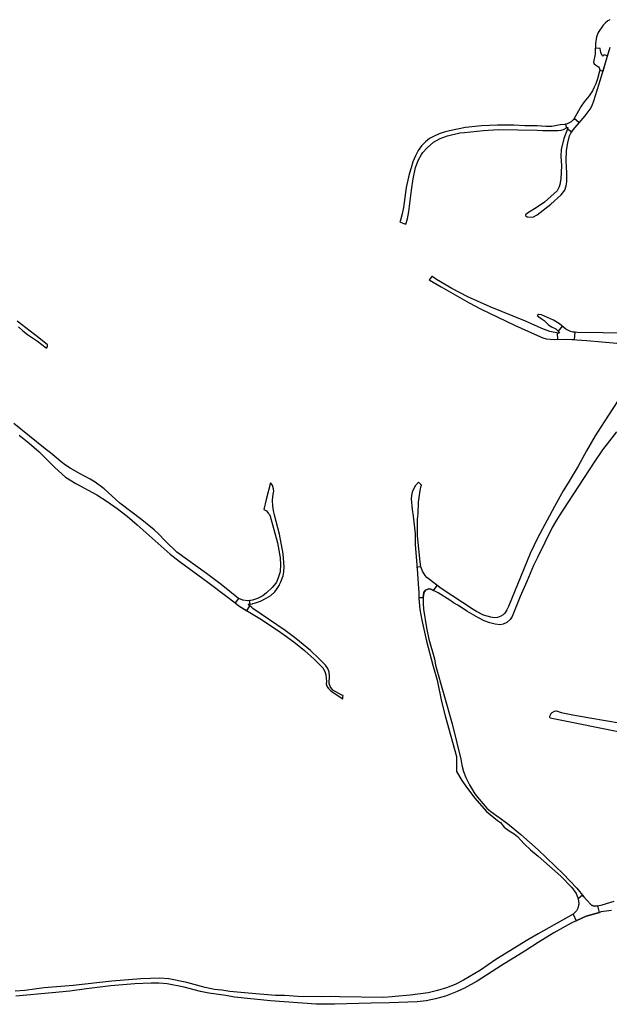
# Model space of a CAD drawing. Extents: x 183118 to 185533, y 1674283 to 1680868.
# Drawn here: x 184720 to 185094, y 1676380 to 1677004 of the extents above; entities that cross this region are included whole.
import ezdxf

# ---------------------------------------------------------------- set-up
doc = ezdxf.new("R2010")
doc.units = 0
doc.header["$LTSCALE"] = 8
doc.header["$MEASUREMENT"] = 0
doc.layers.add('V-CRUZAMENTO', color=1, linetype='CONTINUOUS')
doc.layers.add('V-QUADRA', color=2, linetype='CONTINUOUS')

msp = doc.modelspace()

# ---------------------------------------------------------------- linework, layer by layer
at = {"layer": 'V-CRUZAMENTO'}
for points in [[(185092.512, 1676981.468), (185090.099, 1676982.166), (185089.97, 1676981.63), (185089.82, 1676981.34), (185089.44, 1676981.24), (185089.09, 1676981.56), (185089.01, 1676981.63), (185088.3, 1676983.58), (185087.77, 1676986.14), (185084.781, 1676986.28), (185084.6, 1676982.41), (185083.72, 1676977.49), (185084.08, 1676976.44), (185084.8, 1676975.64), (185086.76, 1676974.55), (185087.25, 1676973.91), (185087.53, 1676972.93), (185087.464, 1676972.446), (185089.714, 1676971.795)], [(185074.62, 1676939.055), (185071.46, 1676941.71), (185070.75, 1676940.8), (185069.39, 1676939.64), (185066.96, 1676938.37), (185065.97, 1676938.102), (185066.585, 1676935.83), (185066.98, 1676936.06), (185067.43, 1676935.93), (185067.45, 1676935.64), (185067.246, 1676935.11), (185069.935, 1676933.263), (185070.75, 1676934.45)], [(185071.965, 1676806.185), (185070.75, 1676806.32), (185068.59, 1676806.87), (185066.2, 1676808.28), (185063.836, 1676810.161), (185061.32, 1676807), (185062.09, 1676806.12), (185061.95, 1676805.73), (185061.37, 1676805.57), (185060.703, 1676805.718), (185060.818, 1676801.671), (185066.73, 1676801.84), (185071.68, 1676801.536)], [(184978.14, 1676650.68), (184976.94, 1676652.14), (184975.38, 1676654.75), (184974.51, 1676657.07), (184974.3, 1676657.61), (184971.835, 1676657.423), (184971.92, 1676656.31), (184972.86, 1676643.86), (184972.93, 1676641.47), (184973.024, 1676638.112), (184975.84, 1676638.19), (184976.18, 1676641.02), (184976.2, 1676641.2), (184977.16, 1676642.66), (184978.2, 1676643.26), (184979.3, 1676643.59), (184980.701, 1676643.445), (184982.21, 1676642.641), (184984.59, 1676645.77), (184983.42, 1676646.66)], [(184865.831, 1676636.114), (184864.78, 1676635.97), (184861.6, 1676636.37), (184859.08, 1676637.44), (184858.98, 1676637.48), (184858.88, 1676637.52), (184856.66, 1676634.677), (184856.72, 1676634.63), (184858.94, 1676632.9), (184864.077, 1676629.728), (184865.948, 1676632.758), (184864.95, 1676633.59), (184865.04, 1676633.81), (184866.127, 1676633.959)], [(185086.31, 1676442.62), (185084.1, 1676442.48), (185082.27, 1676443.04), (185079.24, 1676446.48), (185077.53, 1676448.41), (185076.653, 1676449.466), (185073.84, 1676447.13), (185074.412, 1676444.149), (185073.77, 1676441.26), (185072.93, 1676439.579), (185070.66, 1676437.38), (185072.58, 1676433.2), (185076.13, 1676434.83), (185078.92, 1676436.11), (185087.47, 1676438.545)]]:
    msp.add_lwpolyline(points, close=True, dxfattribs=at)
at = {"layer": 'V-QUADRA'}
for points in [[(185094.01, 1677004.34), (185092.73, 1677003.62), (185091.2, 1677002.39), (185089.64, 1677000.86), (185086.61, 1676996.28), (185085.53, 1676993.4), (185084.92, 1676989.26), (185084.6, 1676982.41), (185083.72, 1676977.49), (185084.08, 1676976.44), (185084.8, 1676975.64), (185086.76, 1676974.55), (185087.25, 1676973.91), (185087.53, 1676972.93), (185087.36, 1676971.69), (185086.1, 1676966.87), (185085.08, 1676963.76), (185084.13, 1676961.48), (185082.94, 1676959.22), (185080.9, 1676956.07), (185077.64, 1676952.23), (185075.9, 1676949.53), (185071.46, 1676941.71), (185070.75, 1676940.8), (185069.39, 1676939.64), (185066.96, 1676938.37), (185065.52, 1676937.98), (185062.61, 1676937.67), (185057.28, 1676936.74), (185055.42, 1676936.61), (185053.45, 1676936.59), (185047.89, 1676937.1), (185040.07, 1676937.07), (185033.15, 1676937.41), (185022.89, 1676937.49), (185012.67, 1676937), (185002.47, 1676935.94), (184992.51, 1676933.9), (184989.15, 1676933.01), (184985.82, 1676931.94), (184982.68, 1676930.58), (184979.73, 1676929), (184977.14, 1676926.91), (184974.76, 1676924.37), (184972.56, 1676921.38), (184970.8, 1676917.95), (184969.3, 1676914.28), (184968.05, 1676910.49), (184966.97, 1676906.4), (184965.07, 1676898), (184963.31, 1676885.36), (184962.45, 1676881.24), (184961.39, 1676877.19), (184960.93, 1676876.14), (184962.89, 1676875.37), (184964.73, 1676874.64), (184965.79, 1676878.22), (184966.69, 1676882.86), (184968.28, 1676896.23), (184969.51, 1676903.46), (184970.92, 1676910.62), (184972.71, 1676915.55), (184974.61, 1676918.79), (184975.63, 1676920.15), (184978.33, 1676923.13), (184982.35, 1676926.78), (184986.42, 1676929.1), (184991.19, 1676930.81), (184998.97, 1676932.58), (185001.84, 1676932.94), (185013.88, 1676934.1), (185023.48, 1676934.77), (185047.9, 1676934.4), (185051.6, 1676934.13), (185061.34, 1676934.09), (185063.25, 1676934.23), (185064.58, 1676934.66), (185066.98, 1676936.06), (185067.43, 1676935.93), (185067.45, 1676935.64), (185064.88, 1676928.95), (185063.1, 1676921.99), (185062.85, 1676917.93), (185063.29, 1676911.75), (185062.89, 1676903.38), (185062.38, 1676899.89), (185061.85, 1676898.39), (185060.59, 1676895.93), (185056.67, 1676892.2), (185052.49, 1676888.66), (185047.96, 1676885.51), (185041.85, 1676881.73), (185040.65, 1676880.73), (185040.48, 1676880.36), (185040.77, 1676879.96), (185041.61, 1676879.45), (185041.77, 1676879.36), (185045.16, 1676879.09), (185047.97, 1676880.7), (185056.7, 1676887.43), (185063.25, 1676893.27), (185065.41, 1676896.35), (185066.4, 1676898.94), (185066.83, 1676901.64), (185066.83, 1676907.24), (185066.33, 1676914.89), (185066.61, 1676921.5), (185067.29, 1676926.36), (185068.43, 1676930.67), (185069.28, 1676932.31), (185070.75, 1676934.45), (185078.33, 1676943.47), (185081.44, 1676947.58), (185082.74, 1676950), (185083.85, 1676952.95), (185088.15, 1676966.39), (185094.11, 1676986.99)], [(185108.48, 1676805.56), (185089.73, 1676805.95), (185073.45, 1676806.02), (185070.75, 1676806.32), (185068.59, 1676806.87), (185066.2, 1676808.28), (185061.99, 1676811.63), (185058.26, 1676813.87), (185050.71, 1676817.19), (185049.05, 1676817.49), (185048.05, 1676816.93), (185049.05, 1676816.04), (185050.39, 1676814.85), (185052.31, 1676813.6), (185054.94, 1676811.14), (185056.96, 1676809.67), (185059.68, 1676808.32), (185061.32, 1676807), (185062.09, 1676806.12), (185061.95, 1676805.73), (185061.37, 1676805.57), (185056.06, 1676806.75), (185050.81, 1676808.53), (185048.06, 1676809.92), (185040.48, 1676813.22), (185018.19, 1676822.38), (185004.1, 1676828.78), (184993.97, 1676833.97), (184984.26, 1676839.6), (184981.35, 1676841.5), (184981.23, 1676841.54), (184980.44, 1676840.6), (184979.55, 1676839.54), (184987.09, 1676835.04), (185004.78, 1676824.87), (185012, 1676821.11), (185033.62, 1676810.82), (185048.07, 1676804.23), (185051.58, 1676802.71), (185053.6, 1676802.14), (185056.15, 1676801.74), (185058.67, 1676801.61), (185066.73, 1676801.84), (185079.42, 1676801.06), (185098.45, 1676799.24)], [(184719.53, 1676809.65), (184722.33, 1676807.06), (184725.2, 1676804.87), (184731.52, 1676800.5), (184737.04, 1676796.3), (184737.38, 1676796.39), (184737.74, 1676796.97), (184737.75, 1676797.02), (184737.91, 1676798.25), (184732.43, 1676802.75), (184718.68, 1676813.15)], [(185104.92, 1676771.88), (185090.3, 1676749.51), (185084.75, 1676740.56), (185079.2, 1676731.06), (185073.83, 1676721.42), (185068.28, 1676711.89), (185064.41, 1676705.64), (185058.83, 1676695.79), (185048.25, 1676675.69), (185043.54, 1676666.07), (185029.81, 1676632.49), (185028.8, 1676630.18), (185027.46, 1676628.19), (185026.48, 1676627.17), (185025.01, 1676626.37), (185022.87, 1676625.53), (185020.75, 1676625.31), (185018.66, 1676625.55), (185014.04, 1676626.88), (185009.63, 1676629.17), (185007.51, 1676630.45), (184987.05, 1676643.9), (184983.42, 1676646.66), (184978.14, 1676650.68), (184976.94, 1676652.14), (184975.38, 1676654.75), (184974.51, 1676657.07), (184974.3, 1676657.61), (184973.76, 1676660.67), (184972.26, 1676677.19), (184972.08, 1676687.7), (184972.56, 1676691.09), (184972.82, 1676698.61), (184973.84, 1676705.95), (184974.57, 1676708.79), (184974.65, 1676709.11), (184974.67, 1676709.2), (184972.73, 1676711.23), (184970.95, 1676709.15), (184969.6, 1676706.79), (184968.82, 1676704.87), (184968.42, 1676702.83), (184968.21, 1676700.64), (184968.79, 1676693.96), (184969.42, 1676689.64), (184970.6, 1676678.5), (184970.75, 1676671.7), (184971.92, 1676656.31), (184972.86, 1676643.86), (184972.93, 1676641.47), (184973.04, 1676637.52), (184973.71, 1676630.52), (184974.93, 1676623.71), (184977.8, 1676610.52), (184981.77, 1676595.29), (184984.63, 1676585.71), (184987.37, 1676572.12), (184989.61, 1676563.16), (184996.9, 1676537.22), (184996.93, 1676527.91), (185000.29, 1676522.14), (185002.79, 1676518.48), (185008.36, 1676511.18), (185015.89, 1676502.48), (185022.81, 1676496.69), (185024.66, 1676495.41), (185026.95, 1676492.55), (185030.29, 1676490.21), (185033.43, 1676488.35), (185035.57, 1676486.52), (185039.7, 1676481.94), (185043.64, 1676478.09), (185048.52, 1676474.18), (185062.89, 1676461.4), (185069.89, 1676454.34), (185072.57, 1676450.59), (185073.84, 1676447.13), (185074.41, 1676444.16), (185074.35, 1676443.87), (185073.77, 1676441.26), (185073.12, 1676439.96), (185072.92, 1676439.57), (185070.66, 1676437.38), (185048.59, 1676424.92), (185042.11, 1676421.13), (185021.87, 1676408.73), (185021.7, 1676408.61), (185012.07, 1676401.97), (185001.39, 1676395.61), (184996.01, 1676392.9), (184990.43, 1676390.79), (184984.73, 1676388.92), (184978.99, 1676387.53), (184967.51, 1676386.01), (184957.94, 1676385.14), (184956.03, 1676384.97), (184950.37, 1676384.65), (184922.67, 1676385.01), (184917.01, 1676385.25), (184911.31, 1676385.01), (184896.53, 1676385.21), (184887.93, 1676385.73), (184882.23, 1676385.89), (184864.89, 1676387.21), (184853.41, 1676388.41), (184848.31, 1676389.25), (184843.69, 1676389.73), (184837.76, 1676390.88), (184826.17, 1676394.06), (184814.73, 1676396.32), (184808.92, 1676396.8), (184802.99, 1676396.68), (184796.9, 1676396.32), (184778.63, 1676394.88), (184754.19, 1676392.16), (184735.8, 1676390.6), (184723.58, 1676389), (184717.45, 1676388.6)], [(184719.86, 1676740.97), (184726.3, 1676735.93), (184732.62, 1676730.51), (184742.45, 1676720.47), (184749.32, 1676714.35), (184755.85, 1676710.34), (184769.05, 1676703.27), (184775.53, 1676699.04), (184781.89, 1676694.47), (184788.27, 1676689.56), (184794.67, 1676684.21), (184815.63, 1676665.51), (184821.23, 1676661.06), (184839.29, 1676647.9), (184851.43, 1676638.76), (184856.72, 1676634.63), (184858.94, 1676632.9), (184864.98, 1676629.17), (184872.24, 1676624.69), (184883.4, 1676617.3), (184889.1, 1676613.33), (184894.8, 1676609.07), (184900.61, 1676604.41), (184906.72, 1676599.05), (184912.46, 1676593.22), (184913.68, 1676590.63), (184914.13, 1676589.14), (184914.54, 1676584.85), (184914.33, 1676583.45), (184914.82, 1676581.81), (184915.52, 1676580.66), (184917.33, 1676579.02), (184924.41, 1676574), (184924.84, 1676573.88), (184924.97, 1676574.94), (184925.1, 1676576.03), (184924.16, 1676576.3), (184918.49, 1676579.44), (184916.8, 1676581.65), (184916.22, 1676583.67), (184916.41, 1676588.46), (184916.13, 1676590.85), (184915.36, 1676593.02), (184914, 1676595.17), (184909.75, 1676599.51), (184904.35, 1676604.52), (184895.09, 1676612.17), (184888.33, 1676617.16), (184867.96, 1676631.08), (184867.23, 1676631.69), (184864.95, 1676633.59), (184865.04, 1676633.81), (184867.67, 1676634.17), (184867.98, 1676634.26), (184869.67, 1676634.72), (184872.71, 1676635.81), (184876.26, 1676637.6), (184879.23, 1676639.35), (184881.87, 1676641.79), (184882.97, 1676643.21), (184884.48, 1676645.65), (184884.77, 1676646.28), (184885.61, 1676648.06), (184887.01, 1676651.85), (184887.45, 1676654.36), (184887.76, 1676657.64), (184887.12, 1676665.84), (184884.82, 1676678.34), (184881.5, 1676690.33), (184880.99, 1676693.23), (184880.52, 1676696.07), (184880.33, 1676699.78), (184880.67, 1676703.69), (184881.08, 1676705.44), (184880.97, 1676707.05), (184880.32, 1676709.24), (184879.13, 1676710.85), (184876.41, 1676700.21), (184874.81, 1676693.94), (184876.51, 1676692.93), (184877.68, 1676691.61), (184878.38, 1676690.67), (184878.8, 1676689.74), (184883.41, 1676672.68), (184884.4, 1676668), (184885.23, 1676663.34), (184885.46, 1676658.84), (184885.1, 1676654.41), (184883.98, 1676650.66), (184882.81, 1676647.83), (184882.53, 1676647.16), (184880.13, 1676644.52), (184876.55, 1676641.06), (184874.14, 1676639.2), (184870.85, 1676637.41), (184867.58, 1676636.35), (184866.31, 1676636.18), (184864.78, 1676635.97), (184861.6, 1676636.37), (184859.08, 1676637.44), (184858.98, 1676637.48), (184858.88, 1676637.52), (184847.77, 1676646.34), (184838.5, 1676653.31), (184819.69, 1676666.83), (184812.68, 1676673.79), (184807.98, 1676678.71), (184805.42, 1676680.95), (184797.53, 1676687.31), (184783.75, 1676697.88), (184773.67, 1676707), (184767.98, 1676711.1), (184764.89, 1676713.01), (184758.43, 1676716.41), (184752.11, 1676719.99), (184749.26, 1676721.94), (184746.59, 1676724.02), (184739.81, 1676729.81), (184736.37, 1676732.42), (184716.48, 1676748.44)], [(185098.17, 1676743.06), (185089.33, 1676731.61), (185083.97, 1676723.86), (185064.24, 1676693.39), (185061.8, 1676689.87), (185059.54, 1676686.16), (185057.52, 1676682.38), (185048.26, 1676663.36), (185045.65, 1676658.32), (185041.48, 1676648.33), (185037.2, 1676638.63), (185032.09, 1676626.14), (185030.77, 1676624.1), (185028.79, 1676622.24), (185026.34, 1676621.26), (185024.53, 1676620.82), (185021.29, 1676621.11), (185017.89, 1676622.06), (185014.33, 1676623.39), (185010.69, 1676625.12), (185003.41, 1676629.39), (184999.3, 1676632.14), (184999.28, 1676632.15), (184997.77, 1676633.17), (184994.97, 1676634.76), (184992.59, 1676636.51), (184985.16, 1676641.07), (184980.71, 1676643.44), (184980.65, 1676643.45), (184979.3, 1676643.59), (184978.2, 1676643.26), (184977.16, 1676642.66), (184976.2, 1676641.2), (184976.18, 1676641.02), (184975.84, 1676638.19), (184975.78, 1676634.36), (184975.95, 1676630.75), (184977.96, 1676618.87), (184979.4, 1676611.77), (184982.83, 1676599.3), (184983.6, 1676595.13), (184994.04, 1676557.98), (184999.51, 1676535.56), (185000.28, 1676531.81), (185000.28, 1676531.81), (185001.38, 1676527.91), (185002.85, 1676524.01), (185005.16, 1676519.26), (185008.5, 1676513.73), (185010.09, 1676511.51), (185016.1, 1676504.65), (185018.6, 1676502.49), (185029.09, 1676494.87), (185037.67, 1676487.86), (185048.51, 1676478.16), (185064.45, 1676462.89), (185073.07, 1676453.78), (185077.53, 1676448.41), (185079.24, 1676446.48), (185082.27, 1676443.04), (185084.1, 1676442.48), (185086.31, 1676442.62), (185086.37, 1676442.62), (185089.19, 1676443.32), (185096.72, 1676445.7)], [(185103.38, 1676552.21), (185056.24, 1676561.56), (185055.99, 1676561.99), (185055.95, 1676562.9), (185056.57, 1676564.23), (185056.64, 1676564.38), (185057.4, 1676565.24), (185058.86, 1676566.1), (185060.13, 1676566.18), (185063.1, 1676565.24), (185070.51, 1676563.77), (185081.33, 1676561.79), (185101.14, 1676558.52)], [(185095.04, 1676439.71), (185088.32, 1676438.79), (185088.12, 1676438.73), (185078.92, 1676436.11), (185076.13, 1676434.83), (185069.38, 1676431.73), (185058.49, 1676425.65), (185048.59, 1676419.34), (185040.86, 1676414.29), (185025.32, 1676404.81), (185010.02, 1676394.82), (185001.93, 1676390.4), (184997.35, 1676388.43), (184994.08, 1676387.02), (184989.9, 1676385.43), (184983.61, 1676383.8), (184977.6, 1676382.49), (184971.94, 1676381.85), (184954.39, 1676381.13), (184942.77, 1676380.97), (184919.53, 1676380.25), (184907.94, 1676380.41), (184879.04, 1676382.41), (184856.32, 1676384.85), (184850.82, 1676385.77), (184839.98, 1676387.25), (184834.76, 1676388.36), (184824.32, 1676391.1), (184813.72, 1676393.13), (184808.38, 1676393.61), (184803.4, 1676393.57), (184793.2, 1676393.21), (184788.1, 1676392.85), (184777.9, 1676391.89), (184762.44, 1676390.05), (184751.92, 1676388.61), (184740.76, 1676387.49), (184717.82, 1676385.41)]]:
    msp.add_lwpolyline(points, dxfattribs=at)

doc.saveas('drawing.dxf')
